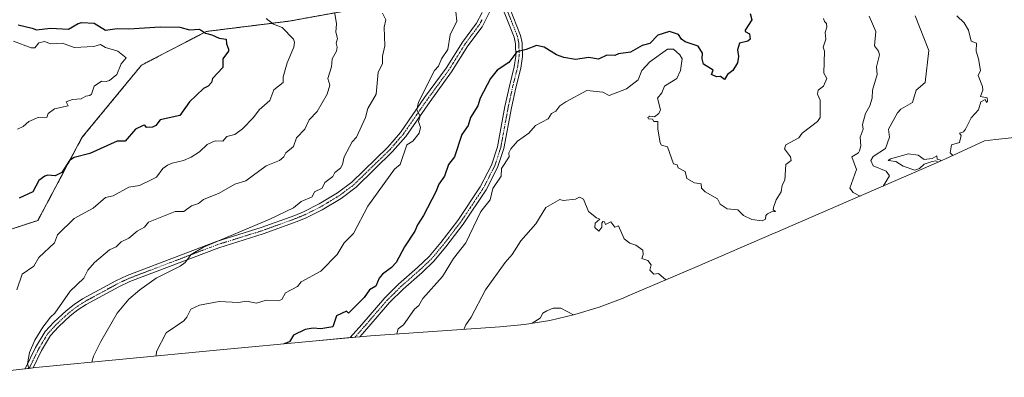
# Model space of a CAD drawing. Units: metres. Extents: x 662082 to 665512, y 4729226 to 4730413.
# Drawn here: x 663957 to 664459, y 4729304 to 4729487 of the extents above; entities that cross this region are included whole.
import ezdxf

# ---------------------------------------------------------------- set-up
doc = ezdxf.new("R2010")
doc.units = ezdxf.units.M
doc.header["$MEASUREMENT"] = 0
doc.linetypes.add('TRAZO_Y_PUNTO', pattern=[1, 0.5, -0.25, 0, -0.25])
doc.linetypes.add('TRAZOS', pattern=[0.75, 0.5, -0.25])
for name, color, linetype, lineweight in [('Arbolado forestal', 92, 'TRAZOS', 0), ('Arbolado forestal CxS', 92, 'Continuous', 0), ('Camino', 19, 'Continuous', 0), ('Camino Cxs', 19, 'Continuous', 0), ('Camino eje', 39, 'TRAZO_Y_PUNTO', 13), ('Curva de nivel maestra', 36, 'Continuous', 30), ('Curva de nivel normal', 36, 'Continuous', 0), ('Pastizal CxS', 92, 'Continuous', 0)]:
    doc.layers.add(name, color=color, linetype=linetype, lineweight=lineweight)

msp = doc.modelspace()

# ---------------------------------------------------------------- linework, layer by layer
at = {"layer": 'Arbolado forestal', "color": 92, "linetype": 'TRAZOS', "lineweight": 0}
msp.add_polyline3d([(663905.04, 4729364.41, 1205.09), (663965.89, 4729384.26, 1197.26), (663988.38, 4729426.59, 1201.52), (664018.81, 4729463.63, 1204.62), (664051.88, 4729480.83, 1199.61), (664094.21, 4729486.12, 1193.47), (664133.9, 4729493.34, 1186.57)], dxfattribs=at)
at = {"layer": 'Arbolado forestal CxS', "color": 92, "linetype": 'Continuous', "lineweight": 0}
msp.add_polyline3d([(664133.9, 4729493.34, 1186.57), (664094.22, 4729486.12, 1193.47), (664051.88, 4729480.83, 1199.61), (664018.81, 4729463.63, 1204.62), (663988.38, 4729426.59, 1201.52), (663965.89, 4729384.26, 1197.26), (663905.04, 4729364.41, 1205.09)], dxfattribs=at)
at = {"layer": 'Camino', "color": 19, "linetype": 'Continuous', "lineweight": 0}
for points in [[(664199.47, 4729496.87, 1178.53), (664192.63, 4729483.27, 1178.11), (664185.44, 4729473.55, 1178.23), (664177.06, 4729460.12, 1178.61), (664166.1, 4729445.12, 1179.52), (664153.69, 4729427.21, 1180.49), (664146.94, 4729419.41, 1181.24), (664128.37, 4729401.26, 1182.22), (664120.73, 4729395.54, 1182.65), (664111.04, 4729389.69, 1183.29), (664102.87, 4729385.61, 1183.57), (664098.25, 4729383.69, 1183.83), (664080.89, 4729377.41, 1184.26), (664058.25, 4729370.32, 1184.6), (664012.8, 4729352.99, 1186.08), (664007.26, 4729350.35, 1186.5), (663990.47, 4729341.21, 1187.88), (663986.34, 4729338.48, 1188.2), (663982.43, 4729335.42, 1188.54), (663976.42, 4729329.86, 1189.03), (663972.35, 4729325.43, 1189.16), (663967.71, 4729317.73, 1189.5), (663963.42, 4729308.85, 1189.64), (663959.46, 4729308.4, 1190.25), (663964.74, 4729319.34, 1189.82), (663969.63, 4729327.47, 1189.52), (663974.02, 4729332.25, 1189.34), (663980.24, 4729337.99, 1188.84), (663984.36, 4729341.22, 1188.63), (663988.73, 4729344.11, 1188.25), (664005.72, 4729353.36, 1186.75), (664011.47, 4729356.1, 1186.5), (664057.14, 4729373.51, 1184.78), (664079.81, 4729380.61, 1184.7), (664097.03, 4729386.84, 1184.11), (664101.47, 4729388.68, 1183.9), (664109.53, 4729392.71, 1183.52), (664118.84, 4729398.35, 1183.06), (664126.17, 4729403.83, 1182.61), (664144.48, 4729421.73, 1181.44), (664151.02, 4729429.28, 1180.83), (664163.35, 4729447.08, 1179.74), (664174.26, 4729462.01, 1178.98), (664182.64, 4729475.45, 1178.46), (664189.77, 4729485.09, 1178.4), (664192.74, 4729490.57, 1178.55)], [(664206.71, 4729493.05, 1177.98), (664212.32, 4729478.84, 1176.09), (664213.16, 4729474.95, 1175.43), (664213.26, 4729468.07, 1174.51), (664212.44, 4729462.16, 1173.93), (664209.9, 4729452.11, 1172.89), (664207.68, 4729441.86, 1172.21), (664203.84, 4729421.1, 1170.52), (664200.61, 4729411.26, 1170.38), (664194.73, 4729399.83, 1170.42), (664183.02, 4729382.27, 1170.97), (664174.22, 4729370.81, 1171.41), (664168.11, 4729363.48, 1171.71), (664162.02, 4729357.71, 1171.86), (664152.33, 4729349.18, 1172.13), (664145.43, 4729342.32, 1172.29), (664133.8, 4729328.87, 1172.06), (664130.24, 4729324.84, 1172.12), (664125.33, 4729324.38, 1172.4), (664131.26, 4729331.09, 1172.46), (664142.96, 4729344.62, 1172.66), (664150.02, 4729351.65, 1172.69), (664159.74, 4729360.2, 1172.45), (664165.64, 4729365.79, 1172.17), (664171.58, 4729372.92, 1171.78), (664180.27, 4729384.24, 1171.48), (664191.71, 4729401.39, 1170.85), (664197.48, 4729412.57, 1170.8), (664200.56, 4729421.94, 1171.05), (664204.37, 4729442.52, 1172.43), (664206.61, 4729452.88, 1173.13), (664209.12, 4729462.81, 1174.23), (664209.88, 4729468.28, 1174.78), (664209.79, 4729474.57, 1175.52), (664209.08, 4729477.86, 1176.02), (664203.64, 4729491.63, 1177.86)]]:
    msp.add_polyline3d(points, dxfattribs=at)
at = {"layer": 'Camino Cxs', "color": 19, "linetype": 'Continuous', "lineweight": 0}
for points in [[(664199.47, 4729496.87, 1178.53), (664192.63, 4729483.27, 1178.11), (664185.44, 4729473.55, 1178.23), (664177.06, 4729460.12, 1178.61), (664166.1, 4729445.12, 1179.52), (664153.69, 4729427.21, 1180.49), (664146.94, 4729419.41, 1181.24), (664128.37, 4729401.26, 1182.22), (664120.73, 4729395.54, 1182.65), (664111.04, 4729389.69, 1183.29), (664102.87, 4729385.61, 1183.57), (664098.25, 4729383.69, 1183.83), (664080.89, 4729377.41, 1184.26), (664058.25, 4729370.32, 1184.6), (664012.8, 4729352.99, 1186.08), (664007.26, 4729350.35, 1186.5), (663990.47, 4729341.21, 1187.88), (663986.34, 4729338.48, 1188.2), (663982.43, 4729335.42, 1188.54), (663976.42, 4729329.86, 1189.03), (663972.35, 4729325.43, 1189.16), (663967.71, 4729317.73, 1189.5), (663963.42, 4729308.85, 1189.64), (663959.46, 4729308.4, 1190.25), (663964.74, 4729319.34, 1189.82), (663969.63, 4729327.47, 1189.52), (663974.02, 4729332.25, 1189.34), (663980.24, 4729337.99, 1188.84), (663984.36, 4729341.22, 1188.63), (663988.73, 4729344.11, 1188.25), (664005.72, 4729353.36, 1186.75), (664011.47, 4729356.1, 1186.5), (664057.14, 4729373.51, 1184.78), (664079.81, 4729380.61, 1184.7), (664097.03, 4729386.84, 1184.11), (664101.47, 4729388.68, 1183.9), (664109.53, 4729392.71, 1183.52), (664118.84, 4729398.35, 1183.06), (664126.17, 4729403.83, 1182.61), (664144.48, 4729421.73, 1181.44), (664151.02, 4729429.28, 1180.83), (664163.35, 4729447.08, 1179.74), (664174.26, 4729462.01, 1178.98), (664182.64, 4729475.45, 1178.46), (664189.77, 4729485.09, 1178.4), (664192.74, 4729490.57, 1178.55)], [(664206.71, 4729493.05, 1177.98), (664212.32, 4729478.84, 1176.09), (664213.16, 4729474.95, 1175.43), (664213.26, 4729468.07, 1174.51), (664212.44, 4729462.16, 1173.93), (664209.9, 4729452.11, 1172.89), (664207.68, 4729441.86, 1172.21), (664203.84, 4729421.1, 1170.52), (664200.61, 4729411.26, 1170.38), (664194.73, 4729399.83, 1170.42), (664183.02, 4729382.27, 1170.97), (664174.22, 4729370.81, 1171.41), (664168.11, 4729363.48, 1171.71), (664162.02, 4729357.71, 1171.86), (664152.33, 4729349.18, 1172.13), (664145.43, 4729342.32, 1172.29), (664133.8, 4729328.87, 1172.06), (664130.24, 4729324.84, 1172.12), (664125.33, 4729324.38, 1172.4), (664131.26, 4729331.09, 1172.46), (664142.96, 4729344.62, 1172.66), (664150.02, 4729351.65, 1172.69), (664159.74, 4729360.2, 1172.45), (664165.64, 4729365.79, 1172.17), (664171.58, 4729372.92, 1171.78), (664180.27, 4729384.24, 1171.48), (664191.71, 4729401.39, 1170.85), (664197.48, 4729412.57, 1170.8), (664200.56, 4729421.94, 1171.05), (664204.37, 4729442.52, 1172.43), (664206.61, 4729452.88, 1173.13), (664209.12, 4729462.81, 1174.23), (664209.88, 4729468.28, 1174.78), (664209.79, 4729474.57, 1175.52), (664209.08, 4729477.86, 1176.02), (664203.64, 4729491.63, 1177.86)]]:
    msp.add_polyline3d(points, dxfattribs=at)
at = {"layer": 'Camino eje', "color": 39, "linetype": 'TRAZO_Y_PUNTO', "lineweight": 13}
for points in [[(664201.13, 4729499.95, 1178.59), (664204.44, 4729493.74, 1178.09), (664205.18, 4729492.34, 1177.89), (664210.7, 4729478.35, 1175.98), (664211.48, 4729474.76, 1175.38), (664211.57, 4729468.18, 1174.6), (664210.78, 4729462.49, 1174.05), (664208.26, 4729452.5, 1173.02), (664206.03, 4729442.19, 1172.35), (664202.2, 4729421.52, 1170.78), (664200.66, 4729416.84, 1170.69), (664199.05, 4729411.92, 1170.59), (664196.11, 4729406.2, 1170.68), (664193.22, 4729400.61, 1170.64), (664181.65, 4729383.26, 1171.18), (664172.9, 4729371.87, 1171.61), (664166.88, 4729364.64, 1171.87), (664160.88, 4729358.96, 1172.12), (664156.04, 4729354.69, 1172.29), (664151.18, 4729350.42, 1172.4), (664147.73, 4729346.99, 1172.29), (664144.2, 4729343.47, 1172.39), (664132.53, 4729329.98, 1172.25), (664127.79, 4729324.61, 1172.21)], [(663961.44, 4729308.63, 1189.95), (663966.23, 4729318.54, 1189.57), (663968.55, 4729322.39, 1189.44), (663970.99, 4729326.45, 1189.31), (663975.22, 4729331.06, 1189.15), (663978.33, 4729333.93, 1188.9), (663981.34, 4729336.71, 1188.67), (663983.4, 4729338.32, 1188.46), (663985.35, 4729339.85, 1188.39), (663989.6, 4729342.66, 1188.01), (664006.49, 4729351.86, 1186.61), (664012.14, 4729354.55, 1186.29), (664057.7, 4729371.92, 1184.69), (664080.35, 4729379.01, 1184.51), (664097.64, 4729385.27, 1183.97), (664099.86, 4729386.19, 1183.84), (664102.17, 4729387.15, 1183.73), (664106.26, 4729389.19, 1183.68), (664110.29, 4729391.2, 1183.39), (664115.13, 4729394.13, 1183.16), (664119.79, 4729396.95, 1182.87), (664123.45, 4729399.69, 1182.73), (664127.27, 4729402.55, 1182.42), (664145.71, 4729420.57, 1181.32), (664148.98, 4729424.35, 1180.85), (664152.36, 4729428.25, 1180.66), (664164.73, 4729446.1, 1179.62), (664175.66, 4729461.07, 1178.8), (664179.85, 4729467.78, 1178.62), (664184.04, 4729474.5, 1178.34), (664191.2, 4729484.18, 1178.29), (664192.69, 4729486.92, 1178.32)]]:
    msp.add_polyline3d(points, dxfattribs=at)
at = {"layer": 'Curva de nivel maestra', "color": 36, "linetype": 'Continuous', "lineweight": 30}
for points in [[(664329.5, 4729489.94, 1175), (664330.45, 4729486.84, 1175), (664327.01, 4729481.44, 1175), (664327.05, 4729480.83, 1175), (664329.2, 4729479.63, 1175), (664329.54, 4729476.83, 1175), (664328.4, 4729475.93, 1175), (664324.06, 4729474.83, 1175), (664323.07, 4729471.5, 1175), (664323.56, 4729467.99, 1175), (664323.05, 4729464.83, 1175), (664320.65, 4729460.83, 1175), (664318.05, 4729458.83, 1175), (664316.4, 4729456.3, 1175), (664314.4, 4729457.9, 1175), (664312.4, 4729457.61, 1175), (664309.75, 4729458.83, 1175), (664310.64, 4729461.07, 1175), (664305.65, 4729464.08, 1175), (664305.02, 4729466.83, 1175), (664305.28, 4729469.71, 1175), (664302.95, 4729473.38, 1175), (664296.4, 4729475.48, 1175), (664294.42, 4729476.83, 1175), (664292.89, 4729479.32, 1175), (664288.4, 4729480.81, 1175), (664282.4, 4729478.9, 1175), (664278.4, 4729474.63, 1175), (664274.4, 4729473.58, 1175), (664268.4, 4729470.24, 1175), (664262.4, 4729469.45, 1175), (664260.4, 4729468.52, 1175), (664256.4, 4729468.72, 1175), (664252.18, 4729466.61, 1175), (664247.15, 4729467.58, 1175), (664240.4, 4729466.54, 1175), (664234.4, 4729467.55, 1175), (664230.6, 4729468.83, 1175), (664224.41, 4729472.85, 1175), (664220.39, 4729473.7, 1175), (664215.14, 4729471.58, 1175), (664210.39, 4729470.49, 1175), (664206.39, 4729465.05, 1175), (664200.39, 4729461.06, 1175), (664196.91, 4729456.83, 1175), (664191.72, 4729446.83, 1175), (664190.43, 4729442.83, 1175), (664186.8, 4729436.83, 1175), (664185.52, 4729432.83, 1175), (664182.39, 4729428.13, 1175), (664178.64, 4729416.83, 1175), (664175.57, 4729412.83, 1175), (664173.42, 4729406.83, 1175), (664170.57, 4729402.83, 1175), (664169.01, 4729398.83, 1175), (664162.76, 4729386.83, 1175), (664159.62, 4729382.06, 1175), (664158.39, 4729378.83, 1175), (664153.02, 4729370.83, 1175), (664148.76, 4729362.83, 1175), (664146.39, 4729360.15, 1175), (664141.76, 4729356.83, 1175), (664140.15, 4729354.82, 1175), (664138.39, 4729350.74, 1175), (664135.18, 4729348.82, 1175), (664132.39, 4729344.82, 1175), (664124.44, 4729336.82, 1175), (664123.5, 4729337.93, 1175), (664118.39, 4729335.43, 1175), (664116.39, 4729329.95, 1175), (664110.39, 4729328.82, 1175), (664106.39, 4729329.13, 1175), (664102.38, 4729328.47, 1175), (664096.38, 4729325.56, 1175), (664094.38, 4729322.14, 1175), (664091.51, 4729321.23, 1175)], [(663955.82, 4729484.28, 1200), (663962.96, 4729482.57, 1200), (663965.14, 4729481.61, 1200), (663972.37, 4729482.56, 1200), (663981.56, 4729482.02, 1200), (663986.38, 4729484.89, 1200), (663988.38, 4729485.41, 1200), (663994.66, 4729485.12, 1200), (664000.38, 4729481.53, 1200), (664006.38, 4729482.43, 1200), (664012.38, 4729482.19, 1200), (664028.38, 4729483.16, 1200), (664038.38, 4729483, 1200), (664043.27, 4729481.73, 1200), (664048.38, 4729482.06, 1200), (664051.44, 4729479.89, 1200), (664054.71, 4729479.16, 1200), (664058.38, 4729477.4, 1200), (664062.07, 4729476.83, 1200), (664062.13, 4729474.58, 1200), (664063.26, 4729471.71, 1200), (664063.25, 4729470.83, 1200), (664060.38, 4729466.83, 1200), (664060.38, 4729462.36, 1200), (664055, 4729456.83, 1200), (664054.58, 4729454.83, 1200), (664052.75, 4729452.83, 1200), (664050.38, 4729451.72, 1200), (664043.35, 4729444.83, 1200), (664038.38, 4729437.95, 1200), (664028.38, 4729435.68, 1200), (664026.13, 4729432.83, 1200), (664024.38, 4729431.91, 1200), (664021.31, 4729431.76, 1200), (664020.55, 4729433, 1200), (664019.63, 4729432.83, 1200), (664015.73, 4729430.83, 1200), (664010.38, 4729424.79, 1200), (664006.3, 4729424.83, 1200), (663992.38, 4729418.4, 1200), (663984.38, 4729416.37, 1200), (663981.97, 4729414.83, 1200), (663978.19, 4729408.83, 1200), (663974.67, 4729407.13, 1200), (663970.95, 4729407.41, 1200), (663969.45, 4729406.83, 1200), (663966.37, 4729404.58, 1200), (663963.27, 4729398.83, 1200), (663956.37, 4729395.6, 1200)]]:
    msp.add_polyline3d(points, dxfattribs=at)
at = {"layer": 'Curva de nivel normal', "color": 36, "linetype": 'Continuous', "lineweight": 0}
for points in [[(664117.54, 4729489.99, 1190), (664118.33, 4729484.78, 1190), (664118.04, 4729480.48, 1190), (664118.79, 4729477.23, 1190), (664118.11, 4729474.83, 1190), (664118.61, 4729472.83, 1190), (664118.39, 4729470.83, 1190), (664116.11, 4729466.83, 1190), (664115.73, 4729462.83, 1190), (664113.91, 4729456.83, 1190), (664114.88, 4729453.32, 1190), (664113.65, 4729448.83, 1190), (664108.39, 4729439.98, 1190), (664104.38, 4729435.64, 1190), (664102.18, 4729430.83, 1190), (664097.99, 4729426.44, 1190), (664096.38, 4729422.1, 1190), (664092.46, 4729418.83, 1190), (664091.39, 4729416.83, 1190), (664089.16, 4729414.83, 1190), (664082.38, 4729412.1, 1190), (664072.05, 4729404.5, 1190), (664066.38, 4729402.83, 1190), (664058.38, 4729398.14, 1190), (664050.38, 4729395, 1190), (664047.88, 4729392.83, 1190), (664044.38, 4729391.75, 1190), (664040.38, 4729388.83, 1190), (664036.04, 4729388.83, 1190), (664022.38, 4729383.42, 1190), (664020.38, 4729380.76, 1190), (664016.59, 4729378.83, 1190), (664012.38, 4729375.26, 1190), (664008.38, 4729373.32, 1190), (664005.78, 4729370.83, 1190), (664002.38, 4729369.25, 1190), (663994.72, 4729362.83, 1190), (663991.4, 4729358.83, 1190), (663989.39, 4729354.82, 1190), (663982.38, 4729348.13, 1190), (663974.62, 4729336.82, 1190), (663972.37, 4729334.87, 1190), (663968.37, 4729329.71, 1190), (663964.37, 4729323, 1190), (663961.66, 4729316.82, 1190), (663960.56, 4729311.01, 1190), (663961.29, 4729308.67, 1190)], [(664141.82, 4729490.27, 1185), (664143.5, 4729486.84, 1185), (664142.63, 4729483.08, 1185), (664142.97, 4729473.41, 1185), (664141.77, 4729468.21, 1185), (664141.77, 4729464.21, 1185), (664139.67, 4729460.11, 1185), (664138.58, 4729448.83, 1185), (664134.39, 4729441.45, 1185), (664133.17, 4729436.83, 1185), (664128.49, 4729426.83, 1185), (664126.39, 4729424.49, 1185), (664122.34, 4729416.83, 1185), (664121.43, 4729412.83, 1185), (664120.39, 4729411.02, 1185), (664117.5, 4729408.83, 1185), (664116.39, 4729406.73, 1185), (664112.39, 4729403.56, 1185), (664111.01, 4729400.83, 1185), (664107.05, 4729398.83, 1185), (664105.88, 4729396.32, 1185), (664100.38, 4729393.91, 1185), (664096.38, 4729390.68, 1185), (664084.38, 4729384.83, 1185), (664050.38, 4729370.59, 1185), (664044.08, 4729366.83, 1185), (664041, 4729362.83, 1185), (664038.54, 4729360.83, 1185), (664026.25, 4729354.69, 1185), (664017.88, 4729348.82, 1185), (664012.38, 4729344.02, 1185), (664006.38, 4729336.82, 1185), (663998.02, 4729322.46, 1185), (663994.28, 4729314.82, 1185), (663993.48, 4729311.81, 1185)], [(664179.22, 4729490.84, 1180), (664179.72, 4729486.17, 1180), (664176.39, 4729479.05, 1180), (664175.16, 4729471.6, 1180), (664171.93, 4729466.83, 1180), (664170.39, 4729463.04, 1180), (664168.33, 4729460.83, 1180), (664160.25, 4729444.69, 1180), (664159.42, 4729440.83, 1180), (664161.11, 4729437.55, 1180), (664160.14, 4729434.83, 1180), (664161.25, 4729431.69, 1180), (664160.57, 4729428.83, 1180), (664157.28, 4729424.83, 1180), (664154.19, 4729422.83, 1180), (664150.92, 4729412.83, 1180), (664147.94, 4729410.38, 1180), (664134.39, 4729391.48, 1180), (664127.07, 4729377.51, 1180), (664122.28, 4729372.83, 1180), (664118.75, 4729366.83, 1180), (664110.39, 4729358.35, 1180), (664100.38, 4729352.89, 1180), (664098.38, 4729350.42, 1180), (664092.38, 4729347.17, 1180), (664090.38, 4729343.92, 1180), (664088.73, 4729343.17, 1180), (664082.38, 4729343.57, 1180), (664077.55, 4729341.99, 1180), (664072.38, 4729342.97, 1180), (664068.38, 4729342.25, 1180), (664058.38, 4729342.75, 1180), (664048.38, 4729341.03, 1180), (664044, 4729338.82, 1180), (664042, 4729334.82, 1180), (664040.38, 4729333.01, 1180), (664031.44, 4729326.82, 1180), (664026.38, 4729317.23, 1180), (664026.22, 4729315.01, 1180)], [(664390.28, 4729488.71, 1165), (664393.7, 4729480.83, 1165), (664393.02, 4729473.44, 1165), (664394.99, 4729470.83, 1165), (664395.5, 4729468.83, 1165), (664393.99, 4729462.83, 1165), (664394.34, 4729458.76, 1165), (664391.95, 4729450.83, 1165), (664391.84, 4729446.83, 1165), (664390.56, 4729442.83, 1165), (664388.37, 4729438.83, 1165), (664386.92, 4729433.34, 1165), (664387.18, 4729430.83, 1165), (664385.63, 4729426.83, 1165), (664385.96, 4729422.38, 1165), (664385.41, 4729419.83, 1165), (664384.91, 4729418.83, 1165), (664381.38, 4729416.83, 1165), (664383.9, 4729410.32, 1165), (664380.37, 4729400.83, 1165), (664382.17, 4729398.59, 1165), (664385.66, 4729396.69, 1165)], [(664413.77, 4729488.84, 1160), (664420.73, 4729471.15, 1160), (664418.96, 4729454.83, 1160), (664414.32, 4729450.83, 1160), (664412.41, 4729444.45, 1160), (664406.41, 4729441.08, 1160), (664404.79, 4729439.21, 1160), (664400.2, 4729430.83, 1160), (664400.7, 4729426.83, 1160), (664398.57, 4729420.99, 1160), (664392.41, 4729416.96, 1160), (664391.11, 4729414.83, 1160), (664392.41, 4729412.09, 1160), (664398.99, 4729409.41, 1160), (664400.69, 4729407.11, 1160), (664397.41, 4729401.79, 1160)], [(664435.01, 4729488.84, 1155), (664438.82, 4729485.25, 1155), (664441, 4729481.43, 1155), (664442.41, 4729475.85, 1155), (664445.09, 4729474.83, 1155), (664444.85, 4729470.83, 1155), (664446.19, 4729466.83, 1155), (664447.08, 4729460.83, 1155), (664445.96, 4729458.38, 1155), (664448.22, 4729452.64, 1155), (664448.31, 4729450.83, 1155), (664447.16, 4729447.58, 1155), (664450.47, 4729446.89, 1155), (664450.75, 4729445.17, 1155), (664450.12, 4729444.54, 1155), (664449.6, 4729446.02, 1155), (664447.29, 4729444.83, 1155), (664446.05, 4729440.83, 1155), (664442.41, 4729436.64, 1155), (664439.49, 4729430.83, 1155), (664438.41, 4729429.57, 1155), (664436.36, 4729428.83, 1155), (664437.3, 4729427.72, 1155), (664436.41, 4729424.16, 1155), (664432.29, 4729422.83, 1155), (664431.66, 4729418.83, 1155), (664433.01, 4729417.38, 1155)], [(664082.38, 4729487.51, 1195), (664086.14, 4729484.6, 1195), (664090.55, 4729482.84, 1195), (664096.32, 4729476.83, 1195), (664096.9, 4729475.35, 1195), (664096.56, 4729472.83, 1195), (664093.14, 4729464.83, 1195), (664091.16, 4729457.61, 1195), (664091.12, 4729454.83, 1195), (664086.38, 4729450.99, 1195), (664084.38, 4729445.52, 1195), (664078.81, 4729440.83, 1195), (664076, 4729436.83, 1195), (664070.38, 4729431.05, 1195), (664066.38, 4729428.19, 1195), (664062.38, 4729427.07, 1195), (664060.38, 4729424.8, 1195), (664056.38, 4729424.99, 1195), (664052.38, 4729423.04, 1195), (664048.38, 4729419.35, 1195), (664044.16, 4729416.61, 1195), (664040.22, 4729414.83, 1195), (664034.38, 4729413.57, 1195), (664032.02, 4729412.47, 1195), (664029.6, 4729410.83, 1195), (664026.38, 4729406.42, 1195), (664024.38, 4729405.32, 1195), (664017.72, 4729402.17, 1195), (664012.38, 4729401.18, 1195), (664004.38, 4729396.87, 1195), (664000.38, 4729395.97, 1195), (663994.07, 4729390.52, 1195), (663984.38, 4729385.3, 1195), (663975.84, 4729376.83, 1195), (663974.41, 4729372.83, 1195), (663966.37, 4729365.27, 1195), (663963.74, 4729360.83, 1195), (663957.83, 4729356.83, 1195), (663955.22, 4729348.82, 1195)], [(664367.01, 4729487.44, 1170), (664367.46, 4729485.89, 1170), (664368.55, 4729484.98, 1170), (664368.68, 4729483.11, 1170), (664367.86, 4729480.28, 1170), (664368.13, 4729476.83, 1170), (664366.78, 4729472.83, 1170), (664367.46, 4729470.83, 1170), (664367.08, 4729459.5, 1170), (664368.67, 4729456.83, 1170), (664366.99, 4729452.83, 1170), (664364.18, 4729450.83, 1170), (664363.85, 4729448.83, 1170), (664365.32, 4729445.74, 1170), (664365.36, 4729436.83, 1170), (664363.94, 4729434.83, 1170), (664356.1, 4729428.83, 1170), (664354.4, 4729426.4, 1170), (664347.71, 4729422.83, 1170), (664347.03, 4729420.83, 1170), (664350.13, 4729416.83, 1170), (664350.4, 4729414.83, 1170), (664347.69, 4729412.83, 1170), (664347.26, 4729404.83, 1170), (664345.88, 4729402.31, 1170), (664345.41, 4729398.83, 1170), (664342.82, 4729394.83, 1170), (664341.4, 4729390.83, 1170), (664341.32, 4729389.75, 1170), (664342.4, 4729388.76, 1170), (664340.4, 4729388.64, 1170), (664338.4, 4729387.55, 1170), (664337.5, 4729386.83, 1170), (664337.3, 4729384.83, 1170), (664335.63, 4729384.06, 1170), (664330.4, 4729384.72, 1170), (664326.11, 4729386.83, 1170), (664323.31, 4729389.74, 1170), (664317.81, 4729390.24, 1170), (664314.2, 4729392.63, 1170), (664312.92, 4729395.35, 1170), (664306.58, 4729398.83, 1170), (664304.73, 4729400.83, 1170), (664304.55, 4729402.98, 1170), (664301.04, 4729403.47, 1170), (664297.22, 4729405.65, 1170), (664296.4, 4729409.29, 1170), (664292.76, 4729411.19, 1170), (664292.23, 4729412.66, 1170), (664290.4, 4729413.26, 1170), (664287.4, 4729421.83, 1170), (664284.35, 4729422.78, 1170), (664283.54, 4729423.97, 1170), (664282.4, 4729430.83, 1170), (664282.4, 4729434.83, 1170), (664280.31, 4729434.74, 1170), (664279.64, 4729436.07, 1170), (664277.67, 4729436.1, 1170), (664277.37, 4729436.83, 1170), (664278.4, 4729437.6, 1170), (664280.71, 4729437.14, 1170), (664282.89, 4729438.83, 1170), (664283.79, 4729440.83, 1170), (664282.21, 4729446.83, 1170), (664284.4, 4729449.44, 1170), (664285.83, 4729452.83, 1170), (664292.09, 4729456.83, 1170), (664293.89, 4729460.83, 1170), (664294.77, 4729466.83, 1170), (664293.64, 4729468.83, 1170), (664290.4, 4729471.74, 1170), (664287.35, 4729471.78, 1170), (664278.4, 4729465.24, 1170), (664274.29, 4729460.83, 1170), (664272.4, 4729456.04, 1170), (664266.4, 4729451.55, 1170), (664257.62, 4729448.05, 1170), (664254.4, 4729449.74, 1170), (664246.22, 4729450.65, 1170), (664235.5, 4729444.83, 1170), (664232.32, 4729442.83, 1170), (664230.39, 4729440.08, 1170), (664228.15, 4729438.83, 1170), (664226.39, 4729436.14, 1170), (664220, 4729432.83, 1170), (664216.61, 4729428.83, 1170), (664210.75, 4729424.83, 1170), (664207.31, 4729420.83, 1170), (664206.28, 4729418.83, 1170), (664206.46, 4729416.83, 1170), (664202.63, 4729410.83, 1170), (664202.39, 4729406.83, 1170), (664198.16, 4729400.6, 1170), (664196.88, 4729394.83, 1170), (664192.06, 4729388.83, 1170), (664184.39, 4729372.83, 1170), (664178.14, 4729364.83, 1170), (664172.39, 4729355.55, 1170), (664162.39, 4729344.36, 1170), (664160.39, 4729340.82, 1170), (664158.14, 4729338.82, 1170), (664152.57, 4729330.82, 1170), (664149.81, 4729328.82, 1170), (664149.21, 4729326.25, 1170)], [(663953.4, 4729475.86, 1205), (663962.37, 4729472.47, 1205), (663964.37, 4729472.47, 1205), (663966.37, 4729475.11, 1205), (663969.2, 4729475.66, 1205), (663972.37, 4729474.6, 1205), (663978.37, 4729474.84, 1205), (663984.38, 4729472.7, 1205), (663994.38, 4729473.14, 1205), (663997.78, 4729474.23, 1205), (664000.38, 4729472.64, 1205), (664006.71, 4729470.83, 1205), (664010.95, 4729467.4, 1205), (664008.38, 4729464.37, 1205), (664006.12, 4729458.83, 1205), (664002.38, 4729455.74, 1205), (664000.73, 4729455.18, 1205), (663998.38, 4729455.39, 1205), (663994.6, 4729452.83, 1205), (663993.27, 4729448.83, 1205), (663992.38, 4729448.1, 1205), (663990.38, 4729447.84, 1205), (663988, 4729446.45, 1205), (663983.53, 4729445.98, 1205), (663980.37, 4729444.89, 1205), (663981.33, 4729442.83, 1205), (663974.37, 4729441.3, 1205), (663971.2, 4729438.83, 1205), (663970.37, 4729436.83, 1205), (663966.37, 4729436.98, 1205), (663961.22, 4729434.83, 1205), (663958.37, 4729432.27, 1205), (663955.49, 4729430.83, 1205)], [(664426.84, 4729414.56, 1155), (664426.65, 4729415.07, 1155), (664425.1, 4729415.52, 1155), (664424.82, 4729417.24, 1155), (664422.41, 4729415.96, 1155), (664418.41, 4729415.42, 1155), (664415.26, 4729417.68, 1155), (664410.41, 4729418.24, 1155), (664401.27, 4729415.69, 1155), (664399.99, 4729414.83, 1155), (664403.92, 4729414.34, 1155), (664407.59, 4729412.01, 1155), (664413.56, 4729409.98, 1155), (664416.07, 4729410.83, 1155), (664418.41, 4729412.93, 1155), (664422.41, 4729414.39, 1155), (664424.41, 4729414.74, 1155), (664425.6, 4729414.01, 1155)], [(664286.44, 4729353.87, 1165), (664282.68, 4729357.11, 1165), (664280.3, 4729356.73, 1165), (664278.4, 4729358.83, 1165), (664279.06, 4729361.49, 1165), (664277.32, 4729363.75, 1165), (664274.25, 4729364.83, 1165), (664274.87, 4729366.83, 1165), (664274.68, 4729369.11, 1165), (664271.24, 4729371.67, 1165), (664268.16, 4729372.59, 1165), (664265.15, 4729374.83, 1165), (664262.4, 4729381.55, 1165), (664260.4, 4729380.83, 1165), (664258.4, 4729383.53, 1165), (664255.71, 4729382.14, 1165), (664255.19, 4729383.62, 1165), (664254.4, 4729383.78, 1165), (664253.78, 4729382.83, 1165), (664253.77, 4729380.83, 1165), (664252.28, 4729378.71, 1165), (664250.28, 4729380.71, 1165), (664250.4, 4729382.83, 1165), (664252.78, 4729384.83, 1165), (664251.07, 4729385.5, 1165), (664246.92, 4729388.83, 1165), (664244.4, 4729395.19, 1165), (664242.4, 4729396.1, 1165), (664240.4, 4729395.15, 1165), (664234.05, 4729394.48, 1165), (664232.4, 4729394.97, 1165), (664225.27, 4729390.83, 1165), (664220.15, 4729382.59, 1165), (664212.39, 4729373.85, 1165), (664208.03, 4729366.83, 1165), (664204.39, 4729362.83, 1165), (664194.44, 4729348.82, 1165), (664187.06, 4729334.82, 1165), (664184.3, 4729330.82, 1165), (664183.33, 4729328.55, 1165)], [(664239.28, 4729335.93, 1160), (664232.92, 4729339.34, 1160), (664228.9, 4729339.33, 1160), (664225.7, 4729338.13, 1160), (664223.66, 4729336.82, 1160), (664222.39, 4729334.32, 1160), (664218.26, 4729331.69, 1160)]]:
    msp.add_polyline3d(points, dxfattribs=at)
at = {"layer": 'Pastizal CxS', "color": 92, "linetype": 'Continuous', "lineweight": 0}
for points in [[(663905.04, 4729364.41, 1205.09), (663965.89, 4729384.26, 1197.26), (663988.38, 4729426.59, 1201.52), (664018.81, 4729463.63, 1204.62), (664051.88, 4729480.83, 1199.61), (664094.22, 4729486.12, 1193.47), (664133.9, 4729493.34, 1186.57)], [(663905.04, 4729364.41, 1205.09), (663965.89, 4729384.26, 1197.26), (663988.38, 4729426.59, 1201.52), (664018.81, 4729463.63, 1204.62), (664051.88, 4729480.83, 1199.61), (664094.21, 4729486.12, 1193.47), (664133.9, 4729493.34, 1186.57)], [(664491.1, 4729429.5, 1145.67), (664455, 4729425.65, 1151.56), (664449.17, 4729424.96, 1152.96), (664431.21, 4729416.54, 1154.85), (664425.88, 4729414.13, 1155.11), (664342.31, 4729377.9, 1167.45), (664341.76, 4729377.67, 1167.5), (664302.49, 4729360.78, 1165.93), (664267.32, 4729345.64, 1162.35), (664264.78, 4729344.56, 1162.11), (664252.53, 4729339.95, 1161.06), (664240, 4729336.16, 1160.11), (664227.26, 4729333.18, 1159.58), (664214.35, 4729331.05, 1160.11), (664201.68, 4729329.79, 1161.33), (664135.65, 4729325.34, 1171.55), (664133.9, 4729325.18, 1171.76), (664108.02, 4729322.77, 1173.69), (664057.07, 4729318.02, 1177.33), (663964.89, 4729309.02, 1189.43), (663921.28, 4729304.06, 1198.53)], [(664491.1, 4729429.5, 1145.67), (664455, 4729425.65, 1151.56), (664449.17, 4729424.96, 1152.96), (664431.21, 4729416.54, 1154.85), (664425.88, 4729414.13, 1155.11), (664342.31, 4729377.9, 1167.45), (664341.76, 4729377.67, 1167.5), (664302.49, 4729360.78, 1165.93), (664267.32, 4729345.64, 1162.35), (664264.78, 4729344.56, 1162.11), (664252.53, 4729339.95, 1161.06), (664240, 4729336.16, 1160.11), (664227.26, 4729333.18, 1159.58), (664214.34, 4729331.05, 1160.11), (664201.68, 4729329.79, 1161.33), (664135.65, 4729325.34, 1171.55), (664133.9, 4729325.18, 1171.76), (664130.24, 4729324.84, 1172.12), (664127.79, 4729324.61, 1172.21), (664125.33, 4729324.38, 1172.4), (664108.02, 4729322.77, 1173.69), (664057.07, 4729318.02, 1177.33), (663964.89, 4729309.02, 1189.43), (663963.42, 4729308.85, 1189.64), (663961.44, 4729308.63, 1189.95), (663959.46, 4729308.4, 1190.25), (663921.28, 4729304.07, 1198.53)]]:
    msp.add_polyline3d(points, dxfattribs=at)

doc.saveas('drawing.dxf')
